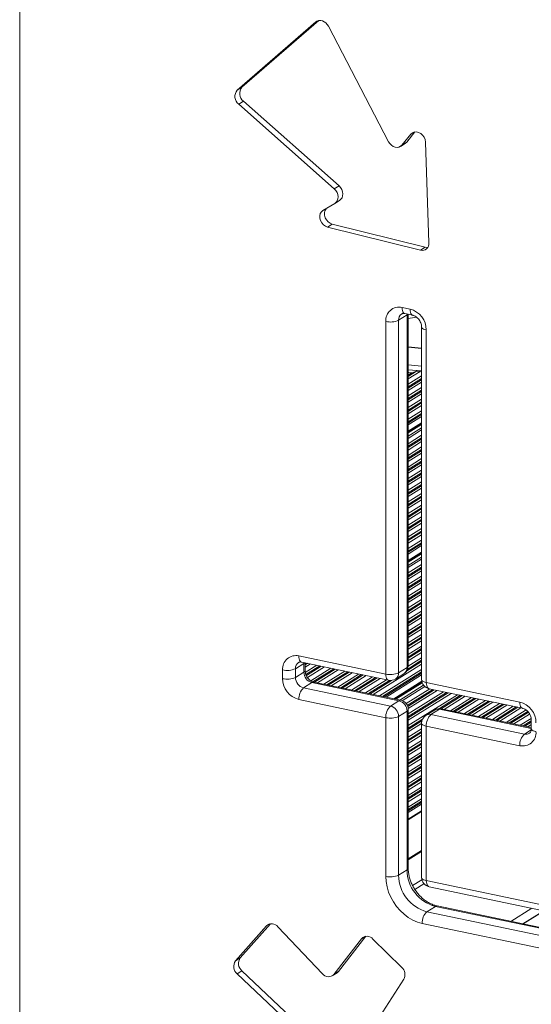
# Model space of a CAD drawing. Units: millimetres. Extents: x -5034 to 11505, y -4335 to 1451.
# Drawn here: x 3891 to 4165, y -3440 to -2914 of the extents above; entities that cross this region are included whole.
import ezdxf

# ---------------------------------------------------------------- set-up
doc = ezdxf.new("R2010")
doc.units = ezdxf.units.MM

msp = doc.modelspace()

# ---------------------------------------------------------------- linework, layer by layer
at = {"color": 7, "linetype": 'Continuous', "lineweight": 15}
for p, q in [((3891.43, -2839.26), (3891.43, -3495.01)), ((4049.71, -2915.21), (4007.73, -2951.65)), ((4051.27, -2914.46), (4010.23, -2950.08)), ((4088.6, -2979.15), (4056.44, -2917.43)), ((4010.23, -2950.08), (4007.73, -2951.65)), ((4010.98, -2957.48), (4008.48, -2959.04)), ((4008.48, -2959.04), (4059.58, -3004.34)), ((4010.98, -2957.48), (4062.08, -3002.77)), ((4100.45, -2975.1), (4095.74, -2980.94)), ((4102.67, -2973.89), (4098.24, -2979.37)), ((4094.92, -2981.67), (4097.42, -2980.1)), ((4098.24, -2979.37), (4095.74, -2980.94)), ((4110.09, -3033.18), (4108.25, -2979.34)), ((4062.08, -3002.77), (4059.58, -3004.34)), ((4059.85, -3012.08), (4053.52, -3015.83)), ((4059.92, -3012.04), (4062.42, -3010.47)), ((4058.44, -3023.17), (4055.94, -3024.73)), ((4055.94, -3024.73), (4105.6, -3037.08)), ((4058.44, -3023.17), (4108.1, -3035.51)), ((4108.1, -3035.51), (4105.6, -3037.08)), ((4095.75, -3067.6), (4100.08, -3068.51)), ((4087.09, -3263.36), (4087.09, -3075.12)), ((4093.92, -3074.45), (4098.42, -3071.64)), ((4093.92, -3074.45), (4093.92, -3262.7)), ((4097.23, -3070.93), (4101.56, -3071.83)), ((4098.42, -3259.88), (4098.42, -3071.64)), ((4099.09, -3258.97), (4099.09, -3071.32)), ((4106.24, -3078.07), (4106.24, -3266.31)), ((4108.74, -3079.64), (4108.74, -3267.88)), ((4106.24, -3089.42), (4099.09, -3088.74)), ((4101.22, -3102.46), (4103.56, -3101.66)), ((4099.09, -3102.15), (4099.36, -3102.28)), ((4105.43, -3101.83), (4106.24, -3102.24)), ((4106.24, -3130.13), (4099.09, -3134.61)), ((4106.24, -3199.16), (4099.09, -3203.64)), ((4040.62, -3253.65), (4087.09, -3263.36)), ((4038.79, -3260.51), (4043.29, -3257.69)), ((4042.1, -3256.98), (4088.57, -3266.69)), ((4043.29, -3262.35), (4043.29, -3257.69)), ((4043.96, -3261.45), (4043.96, -3257.37)), ((4031.96, -3265.83), (4031.96, -3261.17)), ((4038.79, -3260.51), (4038.79, -3265.17)), ((4038.79, -3265.17), (4043.29, -3262.35)), ((4092.25, -3266.03), (4096.75, -3263.21)), ((4093.92, -3262.7), (4098.42, -3259.88)), ((4043.12, -3270.73), (4047.62, -3267.92)), ((4094.09, -3277.62), (4047.62, -3267.92)), ((4095.11, -3277.39), (4048.64, -3267.68)), ((4106.54, -3268.01), (4092.45, -3276.83)), ((4108.74, -3267.88), (4158.69, -3278.31)), ((4043.12, -3270.73), (4089.59, -3280.44)), ((4110.22, -3271.21), (4160.17, -3281.64)), ((4087.09, -3286.67), (4040.62, -3276.96)), ((4089.59, -3280.44), (4094.09, -3277.62)), ((4093.92, -3286), (4098.42, -3283.19)), ((4098.42, -3367.95), (4098.42, -3283.19)), ((4099.09, -3367.04), (4099.09, -3282.28)), ((4113.09, -3282.56), (4108.59, -3285.38)), ((4111.24, -3284.96), (4115.74, -3282.14)), ((4111.24, -3284.96), (4161.19, -3295.39)), ((4164.85, -3291.95), (4116.76, -3281.91)), ((4087.09, -3371.43), (4087.09, -3286.67)), ((4093.92, -3286), (4093.92, -3370.77)), ((4106.24, -3289.62), (4106.24, -3372.05)), ((4164.85, -3287.87), (4164.85, -3292.54)), ((4108.74, -3291.19), (4108.74, -3373.62)), ((4158.69, -3301.62), (4108.74, -3291.19)), ((4106.24, -3336.73), (4099.09, -3341.21)), ((4106.24, -3357.59), (4099.09, -3362.07)), ((4093.92, -3370.77), (4098.42, -3367.95)), ((4106.37, -3373.19), (4101.43, -3376.29)), ((4108.74, -3373.62), (4231.26, -3399.2)), ((4107.45, -3375.32), (4102.61, -3378.35)), ((4110.22, -3376.95), (4232.74, -3402.53)), ((4109.08, -3390.25), (4113.58, -3387.43)), ((4109.08, -3390.25), (4201.96, -3409.64)), ((4206.46, -3406.82), (4113.58, -3387.43)), ((4207.48, -3406.59), (4114.6, -3387.2)), ((4171.46, -3389.73), (4160.28, -3396.73)), ((4023.36, -3397.77), (4006.8, -3416.5)), ((4025.44, -3396.68), (4009.3, -3414.93)), ((4053.19, -3423.36), (4029.41, -3398.29)), ((4199.46, -3415.87), (4106.58, -3396.48)), ((4074.16, -3404.66), (4059.38, -3423.7)), ((4076.43, -3403.39), (4061.88, -3422.14)), ((4095.54, -3419.86), (4080.19, -3404.85)), ((4009.3, -3414.93), (4006.8, -3416.5)), ((4010.23, -3421.88), (4007.73, -3423.45)), ((4010.23, -3421.88), (4036.44, -3446.76)), ((4061.88, -3422.14), (4059.38, -3423.7)), ((4007.73, -3423.45), (4033.94, -3448.32)), ((4058.51, -3424.49), (4061.01, -3422.92)), ((4082.22, -3448.72), (4096.72, -3426.34))]:
    msp.add_line(p, q, dxfattribs=at)
at = {"color": 8, "linetype": 'Continuous', "lineweight": 15}
for p, q in [((4050.57, -2914.68), (4049.71, -2915.21)), ((4102.29, -2973.95), (4100.45, -2975.1)), ((4098.42, -3071.64), (4098.44, -3071.18)), ((4106.24, -3089.56), (4099.09, -3088.88)), ((4099.09, -3098.26), (4106.24, -3098.95)), ((4106.24, -3101.54), (4099.09, -3100.86)), ((4103.56, -3101.66), (4099.09, -3104.46)), ((4105.43, -3101.83), (4099.09, -3105.8)), ((4099.36, -3102.28), (4099.09, -3102.45)), ((4101.22, -3102.46), (4099.09, -3103.79)), ((4106.24, -3104.19), (4099.09, -3108.67)), ((4106.24, -3105.53), (4099.09, -3110.01)), ((4106.24, -3106.2), (4099.09, -3110.68)), ((4106.24, -3107.54), (4099.09, -3112.02)), ((4106.24, -3110.41), (4099.09, -3114.89)), ((4106.24, -3111.75), (4099.09, -3116.23)), ((4106.24, -3112.42), (4099.09, -3116.9)), ((4106.24, -3113.76), (4099.09, -3118.24)), ((4106.24, -3116.62), (4099.09, -3121.1)), ((4106.24, -3117.97), (4099.09, -3122.45)), ((4106.24, -3118.63), (4099.09, -3123.11)), ((4106.24, -3119.98), (4099.09, -3124.46)), ((4106.24, -3122.84), (4099.09, -3127.32)), ((4106.24, -3124.19), (4099.09, -3128.67)), ((4106.24, -3124.85), (4099.09, -3129.33)), ((4106.24, -3125.78), (4099.09, -3130.26)), ((4106.24, -3129.24), (4099.09, -3133.72)), ((4106.24, -3129.68), (4099.09, -3134.16)), ((4106.24, -3130.15), (4099.09, -3134.63)), ((4106.24, -3131.84), (4099.09, -3136.32)), ((4106.24, -3133.04), (4099.09, -3137.52)), ((4106.24, -3135.9), (4099.09, -3140.38)), ((4106.24, -3137.25), (4099.09, -3141.73)), ((4106.24, -3137.91), (4099.09, -3142.39)), ((4106.24, -3139.26), (4099.09, -3143.74)), ((4106.24, -3142.12), (4099.09, -3146.6)), ((4106.24, -3143.47), (4099.09, -3147.95)), ((4106.24, -3144.13), (4099.09, -3148.61)), ((4106.24, -3145.48), (4099.09, -3149.96)), ((4106.24, -3148.34), (4099.09, -3152.82)), ((4106.24, -3149.69), (4099.09, -3154.17)), ((4106.24, -3150.35), (4099.09, -3154.83)), ((4106.24, -3151.7), (4099.09, -3156.18)), ((4106.24, -3154.56), (4099.09, -3159.04)), ((4106.24, -3155.91), (4099.09, -3160.38)), ((4106.24, -3156.57), (4099.09, -3161.05)), ((4106.24, -3157.91), (4099.09, -3162.39)), ((4106.24, -3160.78), (4099.09, -3165.26)), ((4106.24, -3162.12), (4099.09, -3166.6)), ((4106.24, -3162.79), (4099.09, -3167.27)), ((4106.24, -3164.13), (4099.09, -3168.61)), ((4106.24, -3167), (4099.09, -3171.48)), ((4106.24, -3168.34), (4099.09, -3172.82)), ((4106.24, -3169.01), (4099.09, -3173.49)), ((4106.24, -3170.35), (4099.09, -3174.83)), ((4106.24, -3173.22), (4099.09, -3177.7)), ((4106.24, -3174.56), (4099.09, -3179.04)), ((4106.24, -3175.23), (4099.09, -3179.71)), ((4106.24, -3176.57), (4099.09, -3181.05)), ((4106.24, -3179.44), (4099.09, -3183.91)), ((4106.24, -3180.78), (4099.09, -3185.26)), ((4106.24, -3181.45), (4099.09, -3185.92)), ((4106.24, -3182.79), (4099.09, -3187.27)), ((4106.24, -3185.65), (4099.09, -3190.13)), ((4106.24, -3187), (4099.09, -3191.48)), ((4106.24, -3187.66), (4099.09, -3192.14)), ((4106.24, -3189.01), (4099.09, -3193.49)), ((4106.24, -3191.87), (4099.09, -3196.35)), ((4106.24, -3193.22), (4099.09, -3197.7)), ((4106.24, -3193.88), (4099.09, -3198.36)), ((4106.24, -3194.81), (4099.09, -3199.29)), ((4106.24, -3198.27), (4099.09, -3202.75)), ((4106.24, -3198.71), (4099.09, -3203.19)), ((4106.24, -3199.18), (4099.09, -3203.66)), ((4106.24, -3200.87), (4099.09, -3205.35)), ((4106.24, -3202.07), (4099.09, -3206.55)), ((4106.24, -3204.93), (4099.09, -3209.41)), ((4106.24, -3206.28), (4099.09, -3210.76)), ((4106.24, -3206.94), (4099.09, -3211.42)), ((4106.24, -3208.29), (4099.09, -3212.77)), ((4106.24, -3211.15), (4099.09, -3215.63)), ((4106.24, -3212.5), (4099.09, -3216.98)), ((4106.24, -3213.16), (4099.09, -3217.64)), ((4106.24, -3214.51), (4099.09, -3218.99)), ((4106.24, -3217.37), (4099.09, -3221.85)), ((4106.24, -3218.72), (4099.09, -3223.19)), ((4106.24, -3219.38), (4099.09, -3223.86)), ((4106.24, -3220.73), (4099.09, -3225.2)), ((4106.24, -3223.59), (4099.09, -3228.07)), ((4106.24, -3224.93), (4099.09, -3229.41)), ((4106.24, -3225.6), (4099.09, -3230.08)), ((4106.24, -3226.94), (4099.09, -3231.42)), ((4106.24, -3229.81), (4099.09, -3234.29)), ((4106.24, -3231.15), (4099.09, -3235.63)), ((4106.24, -3231.82), (4099.09, -3236.3)), ((4106.24, -3233.16), (4099.09, -3237.64)), ((4106.24, -3236.03), (4099.09, -3240.51)), ((4106.24, -3237.37), (4099.09, -3241.85)), ((4106.24, -3238.04), (4099.09, -3242.52)), ((4106.24, -3239.38), (4099.09, -3243.86)), ((4106.24, -3242.25), (4099.09, -3246.72)), ((4106.24, -3243.59), (4099.09, -3248.07)), ((4106.24, -3244.26), (4099.09, -3248.73)), ((4106.24, -3245.6), (4099.09, -3250.08)), ((4106.24, -3248.46), (4099.09, -3252.94)), ((4106.24, -3249.81), (4099.09, -3254.29)), ((4106.24, -3250.47), (4099.09, -3254.95)), ((4106.24, -3251.82), (4099.09, -3256.3)), ((4043.29, -3257.69), (4043.31, -3257.24)), ((4044.39, -3257.46), (4043.96, -3257.73)), ((4045.18, -3257.63), (4043.96, -3258.39)), ((4046.79, -3257.96), (4043.96, -3259.74)), ((4050.22, -3258.68), (4044.07, -3262.53)), ((4051.83, -3259.02), (4044.41, -3263.67)), ((4052.63, -3259.18), (4044.65, -3264.18)), ((4106.24, -3258.04), (4080.29, -3274.29)), ((4106.24, -3256.69), (4098.31, -3261.66)), ((4106.24, -3256.03), (4098.78, -3260.7)), ((4106.24, -3254.68), (4099.09, -3259.16)), ((4054.24, -3259.52), (4045.22, -3265.17)), ((4057.67, -3260.23), (4046.99, -3266.93)), ((4059.28, -3260.57), (4048.16, -3267.54)), ((4060.07, -3260.74), (4048.9, -3267.74)), ((4061.68, -3261.07), (4050.51, -3268.07)), ((4065.11, -3261.79), (4053.94, -3268.79)), ((4066.72, -3262.13), (4055.55, -3269.13)), ((4067.52, -3262.29), (4056.34, -3269.29)), ((4069.13, -3262.63), (4057.96, -3269.63)), ((4072.56, -3263.34), (4061.38, -3270.34)), ((4074.17, -3263.68), (4062.99, -3270.68)), ((4074.97, -3263.85), (4063.79, -3270.85)), ((4076.58, -3264.18), (4065.4, -3271.18)), ((4106.24, -3260.9), (4083.72, -3275.01)), ((4106.24, -3262.25), (4085.33, -3275.34)), ((4106.24, -3262.91), (4086.13, -3275.51)), ((4106.24, -3263.84), (4087.24, -3275.74)), ((4080.01, -3264.9), (4068.83, -3271.9)), ((4081.62, -3265.23), (4070.44, -3272.24)), ((4082.41, -3265.4), (4071.24, -3272.4)), ((4084.02, -3265.74), (4072.85, -3272.74)), ((4087.45, -3266.45), (4076.28, -3273.45)), ((4089.1, -3266.77), (4077.89, -3273.79)), ((4090.17, -3266.76), (4078.68, -3273.96)), ((4106.33, -3267.24), (4091.38, -3276.61)), ((4106.42, -3267.63), (4091.91, -3276.72)), ((4106.54, -3268.02), (4092.48, -3276.84)), ((4107.22, -3269.29), (4094.5, -3277.26)), ((4107.92, -3270.05), (4095.86, -3277.6)), ((4110.53, -3271.27), (4097.98, -3279.14)), ((4112.14, -3271.61), (4098.59, -3280.1)), ((4112.94, -3271.78), (4098.81, -3280.63)), ((4114.55, -3272.11), (4099.07, -3281.81)), ((4117.98, -3272.83), (4099.09, -3284.66)), ((4119.59, -3273.16), (4099.09, -3286)), ((4120.39, -3273.33), (4099.09, -3286.67)), ((4122, -3273.67), (4099.09, -3288.01)), ((4125.43, -3274.38), (4099.09, -3290.88)), ((4127.04, -3274.72), (4115.73, -3281.8)), ((4127.83, -3274.88), (4116.66, -3281.89)), ((4129.44, -3275.22), (4118.27, -3282.22)), ((4132.87, -3275.94), (4121.7, -3282.94)), ((4134.48, -3276.27), (4123.31, -3283.27)), ((4135.28, -3276.44), (4124.1, -3283.44)), ((4136.89, -3276.78), (4125.71, -3283.78)), ((4140.32, -3277.49), (4129.14, -3284.49)), ((4141.93, -3277.83), (4130.75, -3284.83)), ((4142.72, -3277.99), (4131.55, -3284.99)), ((4144.34, -3278.33), (4133.16, -3285.33)), ((4147.76, -3279.05), (4136.59, -3286.05)), ((4149.37, -3279.38), (4138.2, -3286.38)), ((4150.17, -3279.55), (4139, -3286.55)), ((4151.78, -3279.89), (4140.61, -3286.89)), ((4164.85, -3292.39), (4115.74, -3282.14)), ((4155.21, -3280.6), (4144.03, -3287.6)), ((4156.82, -3280.94), (4145.65, -3287.94)), ((4157.62, -3281.1), (4146.44, -3288.1)), ((4159.23, -3281.44), (4148.05, -3288.44)), ((4162.04, -3282.54), (4151.48, -3289.16)), ((4162.93, -3283.33), (4153.09, -3289.49)), ((4163.3, -3283.76), (4153.89, -3289.66)), ((4163.94, -3284.7), (4155.5, -3290)), ((4106.75, -3287.43), (4099.09, -3292.22)), ((4106.42, -3288.3), (4099.09, -3292.89)), ((4106.24, -3289.75), (4099.09, -3294.23)), ((4164.77, -3287.05), (4158.93, -3290.71)), ((4164.85, -3288.34), (4160.54, -3291.05)), ((4164.85, -3289.01), (4161.33, -3291.21)), ((4164.85, -3290.35), (4162.94, -3291.55)), ((4106.24, -3292.62), (4099.09, -3297.1)), ((4106.24, -3293.96), (4099.09, -3298.44)), ((4106.24, -3294.63), (4099.09, -3299.11)), ((4106.24, -3295.97), (4099.09, -3300.45)), ((4161.19, -3295.39), (4164.8, -3293.13)), ((4106.24, -3298.84), (4099.09, -3303.32)), ((4106.24, -3300.18), (4099.09, -3304.66)), ((4106.24, -3300.85), (4099.09, -3305.33)), ((4106.24, -3302.19), (4099.09, -3306.67)), ((4106.24, -3305.06), (4099.09, -3309.54)), ((4106.24, -3306.4), (4099.09, -3310.88)), ((4106.24, -3307.07), (4099.09, -3311.54)), ((4106.24, -3308.41), (4099.09, -3312.89)), ((4106.24, -3311.27), (4099.09, -3315.75)), ((4106.24, -3312.62), (4099.09, -3317.1)), ((4106.24, -3313.28), (4099.09, -3317.76)), ((4106.24, -3314.63), (4099.09, -3319.11)), ((4106.24, -3317.49), (4099.09, -3321.97)), ((4106.24, -3318.84), (4099.09, -3323.32)), ((4106.24, -3319.5), (4099.09, -3323.98)), ((4106.24, -3320.85), (4099.09, -3325.33)), ((4106.24, -3323.71), (4099.09, -3328.19)), ((4106.24, -3325.06), (4099.09, -3329.54)), ((4106.24, -3325.72), (4099.09, -3330.2)), ((4106.24, -3327.07), (4099.09, -3331.55)), ((4106.24, -3329.93), (4099.09, -3334.41)), ((4106.24, -3331.28), (4099.09, -3335.76)), ((4106.24, -3331.94), (4099.09, -3336.42)), ((4106.24, -3332.87), (4099.09, -3337.35)), ((4106.24, -3336.32), (4099.09, -3340.8)), ((4106.24, -3358.09), (4099.09, -3362.57)), ((4153.91, -3395.4), (4165.08, -3388.4)), ((4171.75, -3389.8), (4160.58, -3396.8)), ((4024.94, -3396.78), (4023.36, -3397.77)), ((4076.1, -3403.45), (4074.16, -3404.66))]:
    msp.add_line(p, q, dxfattribs=at)
at = {"color": 7, "linetype": 'Continuous', "lineweight": 15, "flags": 128}
for points in [[(4056.44, -2917.43), (4055.83, -2916.49), (4055.08, -2915.68), (4054.2, -2915.05), (4053.26, -2914.62), (4052.29, -2914.42), (4051.34, -2914.45), (4050.47, -2914.72), (4049.71, -2915.21)], [(4108.25, -2979.34), (4108.05, -2978.04), (4107.54, -2976.79), (4106.76, -2975.67), (4105.76, -2974.77), (4104.63, -2974.16), (4103.45, -2973.88), (4102.31, -2973.95), (4101.28, -2974.37), (4100.45, -2975.1)], [(4095.74, -2980.94), (4095.02, -2981.6), (4094.13, -2982.03), (4093.14, -2982.18), (4092.1, -2982.05), (4091.06, -2981.66), (4090.1, -2981.02), (4089.26, -2980.16), (4088.6, -2979.15)], [(4098.24, -2979.37), (4097.52, -2980.04), (4097.42, -2980.1)], [(4059.58, -3004.34), (4060.39, -3005.22), (4061.02, -3006.25), (4061.43, -3007.37), (4061.6, -3008.52), (4061.51, -3009.63), (4061.18, -3010.63), (4060.61, -3011.46), (4059.85, -3012.08)], [(4062.08, -3002.77), (4062.89, -3003.65), (4063.52, -3004.68), (4063.93, -3005.81), (4064.1, -3006.96), (4064.01, -3008.06), (4063.68, -3009.06), (4063.11, -3009.89), (4062.42, -3010.47)], [(4053.52, -3015.83), (4052.67, -3016.54), (4052.09, -3017.53), (4051.8, -3018.7), (4051.83, -3019.98), (4052.18, -3021.27), (4052.82, -3022.47), (4053.71, -3023.5), (4054.78, -3024.27), (4055.94, -3024.73)], [(4055.46, -3014.68), (4055.17, -3014.98), (4054.59, -3015.96), (4054.3, -3017.13), (4054.33, -3018.41), (4054.68, -3019.7), (4055.32, -3020.9), (4056.21, -3021.93), (4057.28, -3022.7), (4058.44, -3023.17)], [(4108.1, -3035.51), (4108.99, -3035.63), (4109.48, -3035.61)], [(4106.58, -3396.48), (4104.03, -3395.76), (4101.53, -3394.71), (4099.12, -3393.32), (4096.83, -3391.63), (4094.71, -3389.66), (4092.8, -3387.45), (4091.12, -3385.04), (4089.7, -3382.46), (4088.57, -3379.77), (4087.76, -3377), (4087.26, -3374.2), (4087.09, -3371.43)], [(4061.88, -3422.14), (4061.3, -3422.72), (4061.01, -3422.92)]]:
    msp.add_lwpolyline(points, dxfattribs=at)
at = {"color": 8, "linetype": 'Continuous', "lineweight": 15, "flags": 128}
for points in [[(4095.75, -3067.6), (4095.8, -3068.48), (4095.94, -3069.27), (4096.17, -3069.93), (4096.48, -3070.44), (4096.86, -3070.78), (4097.23, -3070.93)], [(4100.08, -3068.51), (4100.13, -3069.39), (4100.27, -3070.17), (4100.5, -3070.83), (4100.81, -3071.34), (4101.19, -3071.69), (4101.54, -3071.83)], [(4098.42, -3071.64), (4098.83, -3071.31), (4098.86, -3071.27)], [(4103.3, -3072.78), (4102.38, -3072.93), (4099.09, -3073.45)], [(4108.74, -3079.64), (4107.95, -3079.43), (4107.28, -3079.17), (4106.76, -3078.87), (4106.41, -3078.54), (4106.25, -3078.19), (4106.24, -3078.08)], [(4040.62, -3253.65), (4040.67, -3254.53), (4040.81, -3255.32), (4041.04, -3255.98), (4041.35, -3256.49), (4041.73, -3256.83), (4042.1, -3256.98)], [(4043.29, -3257.69), (4043.69, -3257.37), (4043.73, -3257.32)], [(4087.09, -3263.36), (4087.14, -3264.24), (4087.28, -3265.02), (4087.51, -3265.68), (4087.82, -3266.2), (4088.2, -3266.54), (4088.57, -3266.69)], [(4108.74, -3267.88), (4107.95, -3267.67), (4107.28, -3267.41), (4106.76, -3267.11), (4106.41, -3266.78), (4106.25, -3266.43), (4106.24, -3266.31)], [(4108.74, -3267.88), (4108.79, -3268.76), (4108.93, -3269.54), (4109.16, -3270.2), (4109.47, -3270.72), (4109.85, -3271.06), (4110.22, -3271.21)], [(4158.69, -3278.31), (4158.74, -3279.19), (4158.88, -3279.97), (4159.11, -3280.63), (4159.43, -3281.15), (4159.8, -3281.49), (4160.15, -3281.63)], [(4108.74, -3291.19), (4107.95, -3290.98), (4107.28, -3290.72), (4106.76, -3290.42), (4106.41, -3290.09), (4106.25, -3289.74), (4106.24, -3289.62)], [(4167.35, -3294.1), (4166.56, -3293.9), (4165.89, -3293.64), (4165.37, -3293.34), (4165.02, -3293), (4164.86, -3292.65), (4164.85, -3292.54)], [(4108.74, -3373.62), (4107.95, -3373.41), (4107.28, -3373.15), (4106.76, -3372.85), (4106.41, -3372.52), (4106.25, -3372.17), (4106.24, -3372.05)], [(4108.74, -3373.62), (4108.79, -3374.5), (4108.93, -3375.28), (4109.16, -3375.95), (4109.47, -3376.46), (4109.85, -3376.8), (4110.22, -3376.95)]]:
    msp.add_lwpolyline(points, dxfattribs=at)
at = {"color": 7, "linetype": 'Continuous', "lineweight": 15}
for centre, radius, start, end in [((4011.56, -2954.99), 5.09, 138.8797, 232.7741), ((4014.06, -2953.43), 5.09, 138.8797, 232.7741), ((4106.52, -3033.6), 3.59, 255.2035, 6.6957), ((4094.21, -3074.57), 7.14, 77.5497, 184.3495), ((4097.16, -3079.71), 11.58, 0.384, 75.3821), ((4089.53, -3064.68), 10.72, 256.8709, 294.1989), ((4104.28, -3103.97), 2.42, 61.7789, 107.2938), ((4100.5, -3100.15), 2.42, 241.7789, 287.2938), ((4039.08, -3260.63), 7.14, 77.5497, 184.3495), ((4094.09, -3258.97), 5, 302.0629, 0), ((4034.39, -3250.73), 10.72, 256.8709, 294.1989), ((4049.08, -3262.31), 5.79, 180.384, 255.3821), ((4089.53, -3252.92), 10.72, 256.8709, 294.1989), ((4034.39, -3255.39), 10.72, 256.8709, 294.1989), ((4043.54, -3265.75), 11.58, 180.384, 255.3821), ((4044.58, -3265.13), 5.79, 180.384, 255.3821), ((4089.59, -3261.79), 5, 258.2062, 302.0629), ((4111.24, -3266.31), 5, 180, 258.2062), ((4048.55, -3276.53), 7.95, 133.1487, 183.1062), ((4095.03, -3286.24), 7.95, 133.1487, 183.1062), ((4088.13, -3286.04), 5.79, 0.384, 75.3821), ((4092.63, -3283.22), 5.79, 0.384, 75.3821), ((4094.09, -3282.28), 5, 360, 78.2062), ((4155.77, -3289.52), 11.58, 0.384, 75.3821), ((4111.24, -3289.62), 5, 122.0629, 180), ((4116.68, -3290.76), 7.95, 133.1487, 183.1062), ((4115.74, -3286.8), 5, 78.2062, 122.0629), ((4089.53, -3276.22), 10.72, 256.8709, 294.1989), ((4166.63, -3301.19), 7.95, 133.1487, 183.1062), ((4160.23, -3294.64), 7.14, 257.5497, 4.3495), ((4118.71, -3367.8), 20.29, 180.4172, 255.3488), ((4089.53, -3360.99), 10.72, 256.8709, 294.1989), ((4114.11, -3370.7), 20.19, 180.2008, 255.5652), ((4111.24, -3372.05), 5, 180, 258.2062), ((4114.51, -3396.04), 7.95, 133.1487, 183.1062), ((4026.15, -3400.75), 4.08, 37.1074, 133.1355), ((4077.09, -3407.37), 4, 39.1673, 137.2662), ((4011.07, -3419.47), 5.2, 145.1036, 230.0145), ((4013.57, -3417.9), 5.2, 145.1036, 230.0145), ((4091.99, -3423.85), 5.34, 332.2462, 48.2792), ((4056.43, -3420.94), 4.04, 216.7146, 316.8537)]:
    msp.add_arc(centre, radius, start, end, dxfattribs=at)
at = {"color": 8, "linetype": 'Continuous', "lineweight": 15}
for centre, radius, start, end in [((4097.75, -3074.29), 3.84, 124.3901, 182.4062), ((4042.62, -3260.35), 3.84, 124.3901, 182.4062), ((4097.96, -3258.84), 1.14, 293.8529, 353.077), ((4042.83, -3261.31), 1.13, 293.7514, 353.8257), ((4090.13, -3262.88), 3.8, 303.8658, 2.7492), ((4094.59, -3260.04), 3.84, 304.2027, 2.4124), ((4048.4, -3268.99), 1.33, 79.6689, 126.0052), ((4094.87, -3278.7), 1.33, 79.6689, 126.0052), ((4097.96, -3282.14), 1.14, 293.8529, 353.077), ((4110.43, -3288.42), 3.55, 76.83, 121.332), ((4114.93, -3285.6), 3.55, 76.83, 121.332), ((4116.53, -3283.22), 1.33, 79.6689, 126.0052), ((4162, -3291.93), 3.55, 256.8259, 301.5256), ((4097.96, -3366.91), 1.14, 293.8529, 353.077), ((4114.36, -3388.51), 1.33, 79.6689, 126.0052)]:
    msp.add_arc(centre, radius, start, end, dxfattribs=at)
at = {"color": 7, "linetype": 'Continuous', "lineweight": 15}
for points, knots in [([(4973.96, -3077.02), (4968.58, -3074.79), (4952.99, -3068.34), (4927.13, -3057.88), (4896.39, -3045.73), (4865.6, -3033.85), (4834.77, -3022.26), (4803.89, -3010.95), (4772.98, -2999.93), (4742.03, -2989.19), (4711.05, -2978.73), (4680.03, -2968.56), (4648.99, -2958.68), (4617.92, -2949.09), (4586.82, -2939.78), (4555.71, -2930.77), (4524.57, -2922.04), (4493.42, -2913.6), (4462.25, -2905.46), (4431.07, -2897.6), (4399.89, -2890.04), (4368.69, -2882.77), (4337.49, -2875.8), (4306.28, -2869.12), (4275.08, -2862.73), (4243.88, -2856.64), (4212.68, -2850.84), (4181.49, -2845.34), (4150.31, -2840.14), (4119.14, -2835.23), (4087.98, -2830.63), (4056.84, -2826.31), (4025.72, -2822.3), (3994.63, -2818.58), (3963.55, -2815.17), (3938.08, -2812.6), (3922.96, -2811.2), (3918.19, -2810.76)], [0, 0, 0, 0, 0.015493, 0.044916, 0.074339, 0.103762, 0.133185, 0.162608, 0.192031, 0.221454, 0.250877, 0.2803, 0.309723, 0.339146, 0.368568, 0.397991, 0.427413, 0.456835, 0.486258, 0.51568, 0.545102, 0.574524, 0.603946, 0.633368, 0.662789, 0.692211, 0.721632, 0.751054, 0.780475, 0.809896, 0.839317, 0.868738, 0.898159, 0.92758, 0.957, 0.986421, 1, 1, 1, 1]), ([(4095.6, -3071.14), (4095.65, -3071.1), (4095.83, -3070.97), (4096.21, -3070.88), (4096.74, -3070.84), (4097.11, -3070.91), (4097.23, -3070.93)], [0, 0, 0, 0, 0.151855, 0.53101, 0.852536, 1, 1, 1, 1]), ([(4101.56, -3071.83), (4101.67, -3071.86), (4102.05, -3071.95), (4102.78, -3072.26), (4103.69, -3072.87), (4104.54, -3073.7), (4105.26, -3074.69), (4105.81, -3075.78), (4106.14, -3076.88), (4106.24, -3077.64), (4106.24, -3078.01), (4106.24, -3078.07)], [0, 0, 0, 0, 0.059381, 0.195165, 0.327707, 0.458826, 0.589591, 0.72008, 0.850206, 0.974291, 1, 1, 1, 1]), ([(4040.47, -3257.19), (4040.52, -3257.16), (4040.69, -3257.02), (4041.08, -3256.93), (4041.61, -3256.9), (4041.98, -3256.96), (4042.1, -3256.98)], [0, 0, 0, 0, 0.151855, 0.53101, 0.852536, 1, 1, 1, 1]), ([(4048.64, -3267.68), (4048.53, -3267.66), (4048.15, -3267.57), (4047.42, -3267.26), (4046.51, -3266.64), (4045.66, -3265.82), (4044.94, -3264.83), (4044.39, -3263.74), (4044.06, -3262.64), (4043.96, -3261.88), (4043.96, -3261.51), (4043.96, -3261.45)], [0, 0, 0, 0, 0.059381, 0.195165, 0.327707, 0.458826, 0.589591, 0.72008, 0.850206, 0.974291, 1, 1, 1, 1]), ([(4160.17, -3281.64), (4160.29, -3281.66), (4160.66, -3281.75), (4161.39, -3282.06), (4162.3, -3282.68), (4163.15, -3283.5), (4163.88, -3284.49), (4164.42, -3285.58), (4164.75, -3286.68), (4164.85, -3287.44), (4164.85, -3287.81), (4164.85, -3287.87)], [0, 0, 0, 0, 0.059381, 0.1951651, 0.3277066, 0.4588262, 0.5895906, 0.72008, 0.8502059, 0.9742906, 1, 1, 1, 1]), ([(4164.85, -3292.54), (4164.85, -3292.68), (4164.84, -3293.14), (4164.7, -3293.8), (4164.42, -3294.4), (4164.14, -3294.77), (4163.93, -3294.89), (4163.84, -3294.94)], [0, 0, 0, 0, 0.100494, 0.325818, 0.55926, 0.813335, 1, 1, 1, 1]), ([(4114.6, -3387.2), (4114.3, -3387.13), (4113.37, -3386.91), (4111.78, -3386.36), (4109.88, -3385.43), (4108.04, -3384.24), (4106.3, -3382.82), (4104.69, -3381.19), (4103.23, -3379.39), (4101.97, -3377.43), (4100.91, -3375.36), (4100.08, -3373.22), (4099.49, -3371.06), (4099.15, -3368.98), (4099.11, -3367.66), (4099.09, -3367.04)], [0, 0, 0, 0, 0.039132, 0.121267, 0.202918, 0.2841, 0.36503, 0.445829, 0.526552, 0.607211, 0.687805, 0.768318, 0.848747, 0.929112, 1, 1, 1, 1])]:
    msp.add_open_spline(points, degree=3, knots=knots, dxfattribs=at)

doc.saveas('drawing.dxf')
